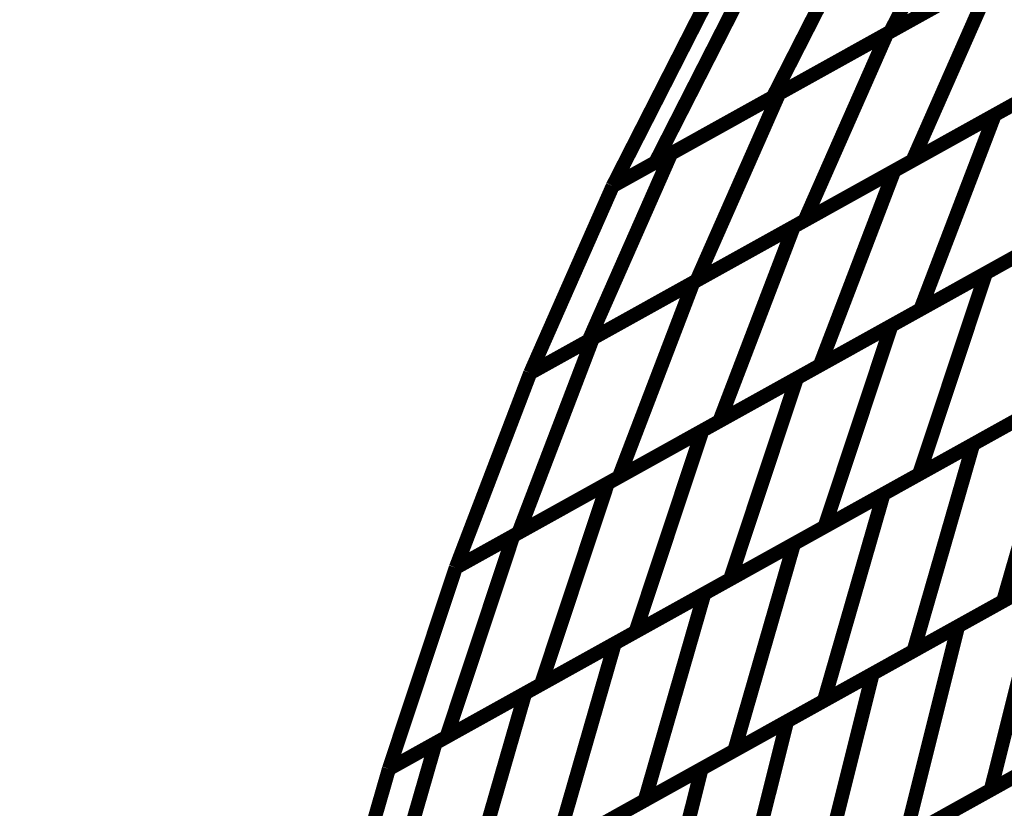
# Model space of a CAD drawing. Extents: x -2.21 to 2.24, y -2.56 to 4.75.
# Drawn here: x 0.76 to 0.97, y -1.05 to -0.88 of the extents above; entities that cross this region are included whole.
import ezdxf

# ---------------------------------------------------------------- set-up
doc = ezdxf.new("R2010")
doc.units = 0
doc.header["$MEASUREMENT"] = 0

msp = doc.modelspace()

# ---------------------------------------------------------------- linework, layer by layer
at = {"color": 0}
for points in [[(0.965709, -0.846827, 0.003, 0.003, 0), (0.946346, -0.884831, 0.003, 0.003, 0)], [(0.946346, -0.884831, 0.003, 0.003, 0), (0.965709, -0.846827, 0.003, 0.003, 0)], [(0.965709, -0.846827, 0.003, 0.003, 0), (0.946346, -0.884831, 0.003, 0.003, 0)], [(0.946346, -0.884831, 0.003, 0.003, 0), (0.965709, -0.846827, 0.003, 0.003, 0)], [(0.996394, -0.857016, 0.003, 0.003, 0), (0.946346, -0.884831, 0.003, 0.003, 0)], [(0.996394, -0.857016, 0.003, 0.003, 0), (0.946346, -0.884831, 0.003, 0.003, 0)], [(0.940685, -0.860736, 0.003, 0.003, 0), (0.921323, -0.89874, 0.003, 0.003, 0)], [(0.921323, -0.89874, 0.003, 0.003, 0), (0.940685, -0.860736, 0.003, 0.003, 0)], [(0.940685, -0.860736, 0.003, 0.003, 0), (0.921323, -0.89874, 0.003, 0.003, 0)], [(0.921323, -0.89874, 0.003, 0.003, 0), (0.940685, -0.860736, 0.003, 0.003, 0)], [(0.945646, -0.88522, 0.003, 0.003, 0), (0.991642, -0.859657, 0.003, 0.003, 0)], [(0.945646, -0.88522, 0.003, 0.003, 0), (0.991642, -0.859657, 0.003, 0.003, 0)], [(0.971374, -0.870921, 0.003, 0.003, 0), (0.921323, -0.89874, 0.003, 0.003, 0)], [(0.971374, -0.870921, 0.003, 0.003, 0), (0.921323, -0.89874, 0.003, 0.003, 0)], [(0.922646, -0.898004, 0.003, 0.003, 0), (0.968642, -0.872441, 0.003, 0.003, 0)], [(0.922646, -0.898004, 0.003, 0.003, 0), (0.968642, -0.872441, 0.003, 0.003, 0)], [(0.968642, -0.872441, 0.003, 0.003, 0), (0.951067, -0.91228, 0.003, 0.003, 0)], [(0.951067, -0.91228, 0.003, 0.003, 0), (0.968642, -0.872441, 0.003, 0.003, 0)], [(0.968642, -0.872441, 0.003, 0.003, 0), (0.951067, -0.91228, 0.003, 0.003, 0)], [(0.951067, -0.91228, 0.003, 0.003, 0), (0.968642, -0.872441, 0.003, 0.003, 0)], [(0.896295, -0.91265, 0.003, 0.003, 0), (0.915657, -0.874646, 0.003, 0.003, 0)], [(0.896295, -0.91265, 0.003, 0.003, 0), (0.915657, -0.874646, 0.003, 0.003, 0)], [(0.887205, -0.917701, 0.003, 0.003, 0), (0.906567, -0.879697, 0.003, 0.003, 0)], [(0.906567, -0.879697, 0.003, 0.003, 0), (0.887205, -0.917701, 0.003, 0.003, 0)], [(0.887205, -0.917701, 0.003, 0.003, 0), (0.906567, -0.879697, 0.003, 0.003, 0)], [(0.906567, -0.879697, 0.003, 0.003, 0), (0.887205, -0.917701, 0.003, 0.003, 0)], [(0.968591, -0.902539, 0.003, 0.003, 0), (1.011406, -0.878744, 0.003, 0.003, 0)], [(0.968591, -0.902539, 0.003, 0.003, 0), (1.011406, -0.878744, 0.003, 0.003, 0)], [(0.946346, -0.884831, 0.003, 0.003, 0), (0.896295, -0.91265, 0.003, 0.003, 0)], [(0.946346, -0.884831, 0.003, 0.003, 0), (0.896295, -0.91265, 0.003, 0.003, 0)], [(0.89965, -0.910783, 0.003, 0.003, 0), (0.945646, -0.88522, 0.003, 0.003, 0)], [(0.89965, -0.910783, 0.003, 0.003, 0), (0.945646, -0.88522, 0.003, 0.003, 0)], [(0.945646, -0.88522, 0.003, 0.003, 0), (0.928071, -0.925059, 0.003, 0.003, 0)], [(0.928071, -0.925059, 0.003, 0.003, 0), (0.945646, -0.88522, 0.003, 0.003, 0)], [(0.945646, -0.88522, 0.003, 0.003, 0), (0.928071, -0.925059, 0.003, 0.003, 0)], [(0.928071, -0.925059, 0.003, 0.003, 0), (0.945646, -0.88522, 0.003, 0.003, 0)], [(0.997067, -0.886713, 0.003, 0.003, 0), (0.951067, -0.91228, 0.003, 0.003, 0)], [(0.997067, -0.886713, 0.003, 0.003, 0), (0.951067, -0.91228, 0.003, 0.003, 0)], [(0.947185, -0.914437, 0.003, 0.003, 0), (0.99, -0.890642, 0.003, 0.003, 0)], [(0.947185, -0.914437, 0.003, 0.003, 0), (0.99, -0.890642, 0.003, 0.003, 0)], [(0.887205, -0.917701, 0.003, 0.003, 0), (0.922646, -0.898004, 0.003, 0.003, 0)], [(0.887205, -0.917701, 0.003, 0.003, 0), (0.922646, -0.898004, 0.003, 0.003, 0)], [(0.921323, -0.89874, 0.003, 0.003, 0), (0.887205, -0.917701, 0.003, 0.003, 0)], [(0.921323, -0.89874, 0.003, 0.003, 0), (0.887205, -0.917701, 0.003, 0.003, 0)], [(0.922646, -0.898004, 0.003, 0.003, 0), (0.905071, -0.937843, 0.003, 0.003, 0)], [(0.905071, -0.937843, 0.003, 0.003, 0), (0.922646, -0.898004, 0.003, 0.003, 0)], [(0.922646, -0.898004, 0.003, 0.003, 0), (0.905071, -0.937843, 0.003, 0.003, 0)], [(0.905071, -0.937843, 0.003, 0.003, 0), (0.922646, -0.898004, 0.003, 0.003, 0)], [(0.974067, -0.899496, 0.003, 0.003, 0), (0.928071, -0.925059, 0.003, 0.003, 0)], [(0.974067, -0.899496, 0.003, 0.003, 0), (0.928071, -0.925059, 0.003, 0.003, 0)], [(0.925783, -0.926331, 0.003, 0.003, 0), (0.968591, -0.902539, 0.003, 0.003, 0)], [(0.925783, -0.926331, 0.003, 0.003, 0), (0.968591, -0.902539, 0.003, 0.003, 0)], [(0.968591, -0.902539, 0.003, 0.003, 0), (0.952732, -0.944, 0.003, 0.003, 0)], [(0.952732, -0.944, 0.003, 0.003, 0), (0.968591, -0.902539, 0.003, 0.003, 0)], [(0.968591, -0.902539, 0.003, 0.003, 0), (0.952732, -0.944, 0.003, 0.003, 0)], [(0.952732, -0.944, 0.003, 0.003, 0), (0.968591, -0.902539, 0.003, 0.003, 0)], [(0.882075, -0.950622, 0.003, 0.003, 0), (0.89965, -0.910783, 0.003, 0.003, 0)], [(0.882075, -0.950622, 0.003, 0.003, 0), (0.89965, -0.910783, 0.003, 0.003, 0)], [(0.951067, -0.91228, 0.003, 0.003, 0), (0.905071, -0.937843, 0.003, 0.003, 0)], [(0.951067, -0.91228, 0.003, 0.003, 0), (0.905071, -0.937843, 0.003, 0.003, 0)], [(0.966713, -0.936232, 0.003, 0.003, 0), (1.00698, -0.91385, 0.003, 0.003, 0)], [(0.966713, -0.936232, 0.003, 0.003, 0), (1.00698, -0.91385, 0.003, 0.003, 0)], [(0.904378, -0.938228, 0.003, 0.003, 0), (0.947185, -0.914437, 0.003, 0.003, 0)], [(0.904378, -0.938228, 0.003, 0.003, 0), (0.947185, -0.914437, 0.003, 0.003, 0)], [(0.947185, -0.914437, 0.003, 0.003, 0), (0.931327, -0.955898, 0.003, 0.003, 0)], [(0.931327, -0.955898, 0.003, 0.003, 0), (0.947185, -0.914437, 0.003, 0.003, 0)], [(0.947185, -0.914437, 0.003, 0.003, 0), (0.931327, -0.955898, 0.003, 0.003, 0)], [(0.931327, -0.955898, 0.003, 0.003, 0), (0.947185, -0.914437, 0.003, 0.003, 0)], [(0.86963, -0.957539, 0.003, 0.003, 0), (0.887205, -0.917701, 0.003, 0.003, 0)], [(0.887205, -0.917701, 0.003, 0.003, 0), (0.86963, -0.957539, 0.003, 0.003, 0)], [(0.86963, -0.957539, 0.003, 0.003, 0), (0.887205, -0.917701, 0.003, 0.003, 0)], [(0.887205, -0.917701, 0.003, 0.003, 0), (0.86963, -0.957539, 0.003, 0.003, 0)], [(0.995547, -0.920205, 0.003, 0.003, 0), (0.952732, -0.944, 0.003, 0.003, 0)], [(0.995547, -0.920205, 0.003, 0.003, 0), (0.952732, -0.944, 0.003, 0.003, 0)], [(0.928071, -0.925059, 0.003, 0.003, 0), (0.882075, -0.950622, 0.003, 0.003, 0)], [(0.928071, -0.925059, 0.003, 0.003, 0), (0.882075, -0.950622, 0.003, 0.003, 0)], [(0.882972, -0.950126, 0.003, 0.003, 0), (0.925783, -0.926331, 0.003, 0.003, 0)], [(0.882972, -0.950126, 0.003, 0.003, 0), (0.925783, -0.926331, 0.003, 0.003, 0)], [(0.925783, -0.926331, 0.003, 0.003, 0), (0.909925, -0.967791, 0.003, 0.003, 0)], [(0.909925, -0.967791, 0.003, 0.003, 0), (0.925783, -0.926331, 0.003, 0.003, 0)], [(0.925783, -0.926331, 0.003, 0.003, 0), (0.909925, -0.967791, 0.003, 0.003, 0)], [(0.909925, -0.967791, 0.003, 0.003, 0), (0.925783, -0.926331, 0.003, 0.003, 0)], [(0.946571, -0.947425, 0.003, 0.003, 0), (0.986846, -0.925039, 0.003, 0.003, 0)], [(0.946571, -0.947425, 0.003, 0.003, 0), (0.986846, -0.925039, 0.003, 0.003, 0)], [(0.974142, -0.932102, 0.003, 0.003, 0), (0.931327, -0.955898, 0.003, 0.003, 0)], [(0.974142, -0.932102, 0.003, 0.003, 0), (0.931327, -0.955898, 0.003, 0.003, 0)], [(0.926441, -0.958614, 0.003, 0.003, 0), (0.966713, -0.936232, 0.003, 0.003, 0)], [(0.926441, -0.958614, 0.003, 0.003, 0), (0.966713, -0.936232, 0.003, 0.003, 0)], [(0.966713, -0.936232, 0.003, 0.003, 0), (0.952472, -0.979091, 0.003, 0.003, 0)], [(0.952472, -0.979091, 0.003, 0.003, 0), (0.966713, -0.936232, 0.003, 0.003, 0)], [(0.966713, -0.936232, 0.003, 0.003, 0), (0.952472, -0.979091, 0.003, 0.003, 0)], [(0.952472, -0.979091, 0.003, 0.003, 0), (0.966713, -0.936232, 0.003, 0.003, 0)], [(0.905071, -0.937843, 0.003, 0.003, 0), (0.86963, -0.957539, 0.003, 0.003, 0)], [(0.905071, -0.937843, 0.003, 0.003, 0), (0.86963, -0.957539, 0.003, 0.003, 0)], [(0.86963, -0.957539, 0.003, 0.003, 0), (0.904378, -0.938228, 0.003, 0.003, 0)], [(0.86963, -0.957539, 0.003, 0.003, 0), (0.904378, -0.938228, 0.003, 0.003, 0)], [(0.904378, -0.938228, 0.003, 0.003, 0), (0.88852, -0.979689, 0.003, 0.003, 0)], [(0.88852, -0.979689, 0.003, 0.003, 0), (0.904378, -0.938228, 0.003, 0.003, 0)], [(0.904378, -0.938228, 0.003, 0.003, 0), (0.88852, -0.979689, 0.003, 0.003, 0)], [(0.88852, -0.979689, 0.003, 0.003, 0), (0.904378, -0.938228, 0.003, 0.003, 0)], [(0.952732, -0.944, 0.003, 0.003, 0), (0.909925, -0.967791, 0.003, 0.003, 0)], [(0.952732, -0.944, 0.003, 0.003, 0), (0.909925, -0.967791, 0.003, 0.003, 0)], [(0.906299, -0.969807, 0.003, 0.003, 0), (0.946571, -0.947425, 0.003, 0.003, 0)], [(0.906299, -0.969807, 0.003, 0.003, 0), (0.946571, -0.947425, 0.003, 0.003, 0)], [(0.946571, -0.947425, 0.003, 0.003, 0), (0.932331, -0.990283, 0.003, 0.003, 0)], [(0.932331, -0.990283, 0.003, 0.003, 0), (0.946571, -0.947425, 0.003, 0.003, 0)], [(0.946571, -0.947425, 0.003, 0.003, 0), (0.932331, -0.990283, 0.003, 0.003, 0)], [(0.932331, -0.990283, 0.003, 0.003, 0), (0.946571, -0.947425, 0.003, 0.003, 0)], [(0.867114, -0.991587, 0.003, 0.003, 0), (0.882972, -0.950126, 0.003, 0.003, 0)], [(0.867114, -0.991587, 0.003, 0.003, 0), (0.882972, -0.950126, 0.003, 0.003, 0)], [(0.963992, -0.972685, 0.003, 0.003, 0), (1.002169, -0.951469, 0.003, 0.003, 0)], [(0.963992, -0.972685, 0.003, 0.003, 0), (1.002169, -0.951469, 0.003, 0.003, 0)], [(0.853772, -0.998996, 0.003, 0.003, 0), (0.86963, -0.957539, 0.003, 0.003, 0)], [(0.86963, -0.957539, 0.003, 0.003, 0), (0.853772, -0.999, 0.003, 0.003, 0)], [(0.853772, -0.998996, 0.003, 0.003, 0), (0.86963, -0.957539, 0.003, 0.003, 0)], [(0.86963, -0.957539, 0.003, 0.003, 0), (0.853772, -0.999, 0.003, 0.003, 0)], [(0.931327, -0.955898, 0.003, 0.003, 0), (0.88852, -0.979689, 0.003, 0.003, 0)], [(0.931327, -0.955898, 0.003, 0.003, 0), (0.88852, -0.979689, 0.003, 0.003, 0)], [(0.99274, -0.956709, 0.003, 0.003, 0), (0.952472, -0.979091, 0.003, 0.003, 0)], [(0.99274, -0.956709, 0.003, 0.003, 0), (0.952472, -0.979091, 0.003, 0.003, 0)], [(0.886165, -0.980996, 0.003, 0.003, 0), (0.926441, -0.958614, 0.003, 0.003, 0)], [(0.886165, -0.980996, 0.003, 0.003, 0), (0.926441, -0.958614, 0.003, 0.003, 0)], [(0.926441, -0.958614, 0.003, 0.003, 0), (0.912201, -1.001472, 0.003, 0.003, 0)], [(0.912201, -1.001472, 0.003, 0.003, 0), (0.926441, -0.958614, 0.003, 0.003, 0)], [(0.926441, -0.958614, 0.003, 0.003, 0), (0.912201, -1.001472, 0.003, 0.003, 0)], [(0.912201, -1.001472, 0.003, 0.003, 0), (0.926441, -0.958614, 0.003, 0.003, 0)], [(0.944902, -0.983295, 0.003, 0.003, 0), (0.983079, -0.962079, 0.003, 0.003, 0)], [(0.944902, -0.983295, 0.003, 0.003, 0), (0.983079, -0.962079, 0.003, 0.003, 0)], [(0.983079, -0.962079, 0.003, 0.003, 0), (0.970378, -1.006126, 0.003, 0.003, 0)], [(0.970378, -1.006126, 0.003, 0.003, 0), (0.983079, -0.962079, 0.003, 0.003, 0)], [(0.983079, -0.962079, 0.003, 0.003, 0), (0.970378, -1.006126, 0.003, 0.003, 0)], [(0.970378, -1.006126, 0.003, 0.003, 0), (0.983079, -0.962079, 0.003, 0.003, 0)], [(0.909925, -0.967791, 0.003, 0.003, 0), (0.867114, -0.991587, 0.003, 0.003, 0)], [(0.909925, -0.967791, 0.003, 0.003, 0), (0.867114, -0.991587, 0.003, 0.003, 0)], [(0.972606, -0.967898, 0.003, 0.003, 0), (0.932331, -0.990283, 0.003, 0.003, 0)], [(0.972606, -0.967898, 0.003, 0.003, 0), (0.932331, -0.990283, 0.003, 0.003, 0)], [(0.866031, -0.992185, 0.003, 0.003, 0), (0.906299, -0.969807, 0.003, 0.003, 0)], [(0.866031, -0.992185, 0.003, 0.003, 0), (0.906299, -0.969807, 0.003, 0.003, 0)], [(0.906299, -0.969807, 0.003, 0.003, 0), (0.892059, -1.012665, 0.003, 0.003, 0)], [(0.892059, -1.012665, 0.003, 0.003, 0), (0.906299, -0.969807, 0.003, 0.003, 0)], [(0.906299, -0.969807, 0.003, 0.003, 0), (0.892059, -1.012665, 0.003, 0.003, 0)], [(0.892059, -1.012665, 0.003, 0.003, 0), (0.906299, -0.969807, 0.003, 0.003, 0)], [(0.925819, -0.993902, 0.003, 0.003, 0), (0.963992, -0.972685, 0.003, 0.003, 0)], [(0.925819, -0.993902, 0.003, 0.003, 0), (0.963992, -0.972685, 0.003, 0.003, 0)], [(0.963992, -0.972685, 0.003, 0.003, 0), (0.951291, -1.016732, 0.003, 0.003, 0)], [(0.951291, -1.016732, 0.003, 0.003, 0), (0.963992, -0.972685, 0.003, 0.003, 0)], [(0.963992, -0.972685, 0.003, 0.003, 0), (0.951291, -1.016732, 0.003, 0.003, 0)], [(0.951291, -1.016732, 0.003, 0.003, 0), (0.963992, -0.972685, 0.003, 0.003, 0)], [(0.853772, -0.999, 0.003, 0.003, 0), (0.886165, -0.980996, 0.003, 0.003, 0)], [(0.853772, -0.999, 0.003, 0.003, 0), (0.886165, -0.980996, 0.003, 0.003, 0)], [(0.88852, -0.979689, 0.003, 0.003, 0), (0.853776, -0.998996, 0.003, 0.003, 0)], [(0.88852, -0.979689, 0.003, 0.003, 0), (0.853776, -0.998996, 0.003, 0.003, 0)], [(0.886165, -0.980996, 0.003, 0.003, 0), (0.871925, -1.023854, 0.003, 0.003, 0)], [(0.871925, -1.023854, 0.003, 0.003, 0), (0.886165, -0.980996, 0.003, 0.003, 0)], [(0.886165, -0.980996, 0.003, 0.003, 0), (0.871925, -1.023854, 0.003, 0.003, 0)], [(0.871925, -1.023854, 0.003, 0.003, 0), (0.886165, -0.980996, 0.003, 0.003, 0)], [(0.952472, -0.979091, 0.003, 0.003, 0), (0.912201, -1.001472, 0.003, 0.003, 0)], [(0.952472, -0.979091, 0.003, 0.003, 0), (0.912201, -1.001472, 0.003, 0.003, 0)], [(0.906728, -1.004512, 0.003, 0.003, 0), (0.944902, -0.983295, 0.003, 0.003, 0)], [(0.906728, -1.004512, 0.003, 0.003, 0), (0.944902, -0.983295, 0.003, 0.003, 0)], [(0.944902, -0.983295, 0.003, 0.003, 0), (0.932201, -1.027343, 0.003, 0.003, 0)], [(0.932201, -1.027343, 0.003, 0.003, 0), (0.944902, -0.983295, 0.003, 0.003, 0)], [(0.944902, -0.983295, 0.003, 0.003, 0), (0.932201, -1.027343, 0.003, 0.003, 0)], [(0.932201, -1.027343, 0.003, 0.003, 0), (0.944902, -0.983295, 0.003, 0.003, 0)], [(1.008555, -0.984906, 0.003, 0.003, 0), (0.970378, -1.006126, 0.003, 0.003, 0)], [(1.008555, -0.984906, 0.003, 0.003, 0), (0.970378, -1.006126, 0.003, 0.003, 0)], [(0.932331, -0.990283, 0.003, 0.003, 0), (0.892059, -1.012665, 0.003, 0.003, 0)], [(0.932331, -0.990283, 0.003, 0.003, 0), (0.892059, -1.012665, 0.003, 0.003, 0)], [(0.960791, -1.011453, 0.003, 0.003, 0), (0.99724, -0.991197, 0.003, 0.003, 0)], [(0.960791, -1.011453, 0.003, 0.003, 0), (0.99724, -0.991197, 0.003, 0.003, 0)], [(0.851791, -1.035043, 0.003, 0.003, 0), (0.866031, -0.992185, 0.003, 0.003, 0)], [(0.851791, -1.035043, 0.003, 0.003, 0), (0.866031, -0.992185, 0.003, 0.003, 0)], [(0.887642, -1.015118, 0.003, 0.003, 0), (0.925819, -0.993902, 0.003, 0.003, 0)], [(0.887642, -1.015118, 0.003, 0.003, 0), (0.925819, -0.993902, 0.003, 0.003, 0)], [(0.925819, -0.993902, 0.003, 0.003, 0), (0.913118, -1.037949, 0.003, 0.003, 0)], [(0.913118, -1.037949, 0.003, 0.003, 0), (0.925819, -0.993902, 0.003, 0.003, 0)], [(0.925819, -0.993902, 0.003, 0.003, 0), (0.913118, -1.037949, 0.003, 0.003, 0)], [(0.913118, -1.037949, 0.003, 0.003, 0), (0.925819, -0.993902, 0.003, 0.003, 0)], [(0.989469, -0.995516, 0.003, 0.003, 0), (0.951291, -1.016732, 0.003, 0.003, 0)], [(0.989469, -0.995516, 0.003, 0.003, 0), (0.951291, -1.016732, 0.003, 0.003, 0)], [(0.839531, -1.041858, 0.003, 0.003, 0), (0.853772, -0.999, 0.003, 0.003, 0)], [(0.853772, -0.999, 0.003, 0.003, 0), (0.839531, -1.041858, 0.003, 0.003, 0)], [(0.839531, -1.041858, 0.003, 0.003, 0), (0.853772, -0.999, 0.003, 0.003, 0)], [(0.853772, -0.999, 0.003, 0.003, 0), (0.839531, -1.041858, 0.003, 0.003, 0)], [(0.853776, -0.998996, 0.003, 0.003, 0), (0.853772, -0.998996, 0.003, 0.003, 0)], [(0.853776, -0.998996, 0.003, 0.003, 0), (0.853772, -0.998996, 0.003, 0.003, 0)], [(0.912201, -1.001472, 0.003, 0.003, 0), (0.871925, -1.023854, 0.003, 0.003, 0)], [(0.912201, -1.001472, 0.003, 0.003, 0), (0.871925, -1.023854, 0.003, 0.003, 0)], [(0.942571, -1.021579, 0.003, 0.003, 0), (0.979016, -1.001323, 0.003, 0.003, 0)], [(0.942571, -1.021579, 0.003, 0.003, 0), (0.979016, -1.001323, 0.003, 0.003, 0)], [(0.979016, -1.001323, 0.003, 0.003, 0), (0.967752, -1.046323, 0.003, 0.003, 0)], [(0.967752, -1.046323, 0.003, 0.003, 0), (0.979016, -1.001323, 0.003, 0.003, 0)], [(0.979016, -1.001323, 0.003, 0.003, 0), (0.967752, -1.046323, 0.003, 0.003, 0)], [(0.967752, -1.046323, 0.003, 0.003, 0), (0.979016, -1.001323, 0.003, 0.003, 0)], [(0.868551, -1.025728, 0.003, 0.003, 0), (0.906728, -1.004512, 0.003, 0.003, 0)], [(0.868551, -1.025728, 0.003, 0.003, 0), (0.906728, -1.004512, 0.003, 0.003, 0)], [(0.906728, -1.004512, 0.003, 0.003, 0), (0.894028, -1.048559, 0.003, 0.003, 0)], [(0.894028, -1.048559, 0.003, 0.003, 0), (0.906728, -1.004512, 0.003, 0.003, 0)], [(0.906728, -1.004512, 0.003, 0.003, 0), (0.894028, -1.048559, 0.003, 0.003, 0)], [(0.894028, -1.048559, 0.003, 0.003, 0), (0.906728, -1.004512, 0.003, 0.003, 0)], [(0.970378, -1.006126, 0.003, 0.003, 0), (0.932201, -1.027343, 0.003, 0.003, 0)], [(0.970378, -1.006126, 0.003, 0.003, 0), (0.932201, -1.027343, 0.003, 0.003, 0)], [(0.924346, -1.031709, 0.003, 0.003, 0), (0.960791, -1.011453, 0.003, 0.003, 0)], [(0.924346, -1.031709, 0.003, 0.003, 0), (0.960791, -1.011453, 0.003, 0.003, 0)], [(0.960791, -1.011453, 0.003, 0.003, 0), (0.949528, -1.056453, 0.003, 0.003, 0)], [(0.949528, -1.056453, 0.003, 0.003, 0), (0.960791, -1.011453, 0.003, 0.003, 0)], [(0.960791, -1.011453, 0.003, 0.003, 0), (0.949528, -1.056453, 0.003, 0.003, 0)], [(0.949528, -1.056453, 0.003, 0.003, 0), (0.960791, -1.011453, 0.003, 0.003, 0)], [(0.892059, -1.012665, 0.003, 0.003, 0), (0.851791, -1.035043, 0.003, 0.003, 0)], [(0.892059, -1.012665, 0.003, 0.003, 0), (0.851791, -1.035043, 0.003, 0.003, 0)], [(0.849465, -1.036339, 0.003, 0.003, 0), (0.887642, -1.015118, 0.003, 0.003, 0)], [(0.849465, -1.036339, 0.003, 0.003, 0), (0.887642, -1.015118, 0.003, 0.003, 0)], [(0.887642, -1.015118, 0.003, 0.003, 0), (0.874941, -1.059169, 0.003, 0.003, 0)], [(0.874941, -1.059169, 0.003, 0.003, 0), (0.887642, -1.015118, 0.003, 0.003, 0)], [(0.887642, -1.015118, 0.003, 0.003, 0), (0.874941, -1.059169, 0.003, 0.003, 0)], [(0.874941, -1.059169, 0.003, 0.003, 0), (0.887642, -1.015118, 0.003, 0.003, 0)], [(0.951291, -1.016732, 0.003, 0.003, 0), (0.913118, -1.037949, 0.003, 0.003, 0)], [(0.951291, -1.016732, 0.003, 0.003, 0), (0.913118, -1.037949, 0.003, 0.003, 0)], [(0.906122, -1.041839, 0.003, 0.003, 0), (0.942571, -1.021579, 0.003, 0.003, 0)], [(0.906122, -1.041839, 0.003, 0.003, 0), (0.942571, -1.021579, 0.003, 0.003, 0)], [(0.942571, -1.021579, 0.003, 0.003, 0), (0.931307, -1.066579, 0.003, 0.003, 0)], [(0.931307, -1.066579, 0.003, 0.003, 0), (0.942571, -1.021579, 0.003, 0.003, 0)], [(0.942571, -1.021579, 0.003, 0.003, 0), (0.931307, -1.066579, 0.003, 0.003, 0)], [(0.931307, -1.066579, 0.003, 0.003, 0), (0.942571, -1.021579, 0.003, 0.003, 0)], [(0.871925, -1.023854, 0.003, 0.003, 0), (0.839531, -1.041858, 0.003, 0.003, 0)], [(0.871925, -1.023854, 0.003, 0.003, 0), (0.839531, -1.041858, 0.003, 0.003, 0)], [(0.839531, -1.041858, 0.003, 0.003, 0), (0.868551, -1.025728, 0.003, 0.003, 0)], [(0.839531, -1.041858, 0.003, 0.003, 0), (0.868551, -1.025728, 0.003, 0.003, 0)], [(0.868551, -1.025728, 0.003, 0.003, 0), (0.85585, -1.069776, 0.003, 0.003, 0)], [(0.85585, -1.069776, 0.003, 0.003, 0), (0.868551, -1.025728, 0.003, 0.003, 0)], [(0.868551, -1.025728, 0.003, 0.003, 0), (0.85585, -1.069776, 0.003, 0.003, 0)], [(0.85585, -1.069776, 0.003, 0.003, 0), (0.868551, -1.025728, 0.003, 0.003, 0)], [(1.004201, -1.026067, 0.003, 0.003, 0), (0.967752, -1.046323, 0.003, 0.003, 0)], [(1.004201, -1.026067, 0.003, 0.003, 0), (0.967752, -1.046323, 0.003, 0.003, 0)], [(0.932201, -1.027343, 0.003, 0.003, 0), (0.894028, -1.048559, 0.003, 0.003, 0)], [(0.932201, -1.027343, 0.003, 0.003, 0), (0.894028, -1.048559, 0.003, 0.003, 0)], [(0.887898, -1.051965, 0.003, 0.003, 0), (0.924346, -1.031709, 0.003, 0.003, 0)], [(0.887898, -1.051965, 0.003, 0.003, 0), (0.924346, -1.031709, 0.003, 0.003, 0)], [(0.924346, -1.031709, 0.003, 0.003, 0), (0.913083, -1.076709, 0.003, 0.003, 0)], [(0.913083, -1.076709, 0.003, 0.003, 0), (0.924346, -1.031709, 0.003, 0.003, 0)], [(0.924346, -1.031709, 0.003, 0.003, 0), (0.913083, -1.076709, 0.003, 0.003, 0)], [(0.913083, -1.076709, 0.003, 0.003, 0), (0.924346, -1.031709, 0.003, 0.003, 0)], [(0.957657, -1.051937, 0.003, 0.003, 0), (0.99263, -1.0325, 0.003, 0.003, 0)], [(0.957657, -1.051937, 0.003, 0.003, 0), (0.99263, -1.0325, 0.003, 0.003, 0)], [(0.836764, -1.080386, 0.003, 0.003, 0), (0.849465, -1.036339, 0.003, 0.003, 0)], [(0.836764, -1.080386, 0.003, 0.003, 0), (0.849465, -1.036339, 0.003, 0.003, 0)], [(0.985976, -1.036197, 0.003, 0.003, 0), (0.949528, -1.056453, 0.003, 0.003, 0)], [(0.985976, -1.036197, 0.003, 0.003, 0), (0.949528, -1.056453, 0.003, 0.003, 0)], [(0.913118, -1.037949, 0.003, 0.003, 0), (0.874941, -1.059169, 0.003, 0.003, 0)], [(0.913118, -1.037949, 0.003, 0.003, 0), (0.874941, -1.059169, 0.003, 0.003, 0)], [(0.826831, -1.085902, 0.003, 0.003, 0), (0.839531, -1.041858, 0.003, 0.003, 0)], [(0.839531, -1.041858, 0.003, 0.003, 0), (0.826831, -1.085906, 0.003, 0.003, 0)], [(0.826831, -1.085902, 0.003, 0.003, 0), (0.839531, -1.041858, 0.003, 0.003, 0)], [(0.839531, -1.041858, 0.003, 0.003, 0), (0.826831, -1.085906, 0.003, 0.003, 0)], [(0.869673, -1.062094, 0.003, 0.003, 0), (0.906122, -1.041839, 0.003, 0.003, 0)], [(0.869673, -1.062094, 0.003, 0.003, 0), (0.906122, -1.041839, 0.003, 0.003, 0)], [(0.906122, -1.041839, 0.003, 0.003, 0), (0.894858, -1.086839, 0.003, 0.003, 0)], [(0.894858, -1.086839, 0.003, 0.003, 0), (0.906122, -1.041839, 0.003, 0.003, 0)], [(0.906122, -1.041839, 0.003, 0.003, 0), (0.894858, -1.086839, 0.003, 0.003, 0)], [(0.894858, -1.086839, 0.003, 0.003, 0), (0.906122, -1.041839, 0.003, 0.003, 0)], [(0.940173, -1.061654, 0.003, 0.003, 0), (0.975142, -1.042217, 0.003, 0.003, 0)], [(0.940173, -1.061654, 0.003, 0.003, 0), (0.975142, -1.042217, 0.003, 0.003, 0)], [(0.967752, -1.046323, 0.003, 0.003, 0), (0.931307, -1.066579, 0.003, 0.003, 0)], [(0.967752, -1.046323, 0.003, 0.003, 0), (0.931307, -1.066579, 0.003, 0.003, 0)], [(0.894028, -1.048559, 0.003, 0.003, 0), (0.85585, -1.069776, 0.003, 0.003, 0)], [(0.894028, -1.048559, 0.003, 0.003, 0), (0.85585, -1.069776, 0.003, 0.003, 0)]]:
    msp.add_lwpolyline(points, format="xyseb", dxfattribs=at)
at = {"color": 7}
msp.add_spline([(0.760874, -1.773201), (0.761087, -1.704366), (0.762197, -1.627157), (0.764902, -1.543323), (0.769909, -1.45461), (0.777902, -1.36276), (0.789591, -1.269531), (0.805665, -1.176661), (0.826831, -1.085906), (0.853772, -0.999), (0.887205, -0.917701), (0.927815, -0.843756), (0.976311, -0.778909), (1.033382, -0.724906), (1.099732, -0.683496), (1.176055, -0.656421)], degree=3, dxfattribs=at)

doc.saveas('drawing.dxf')
